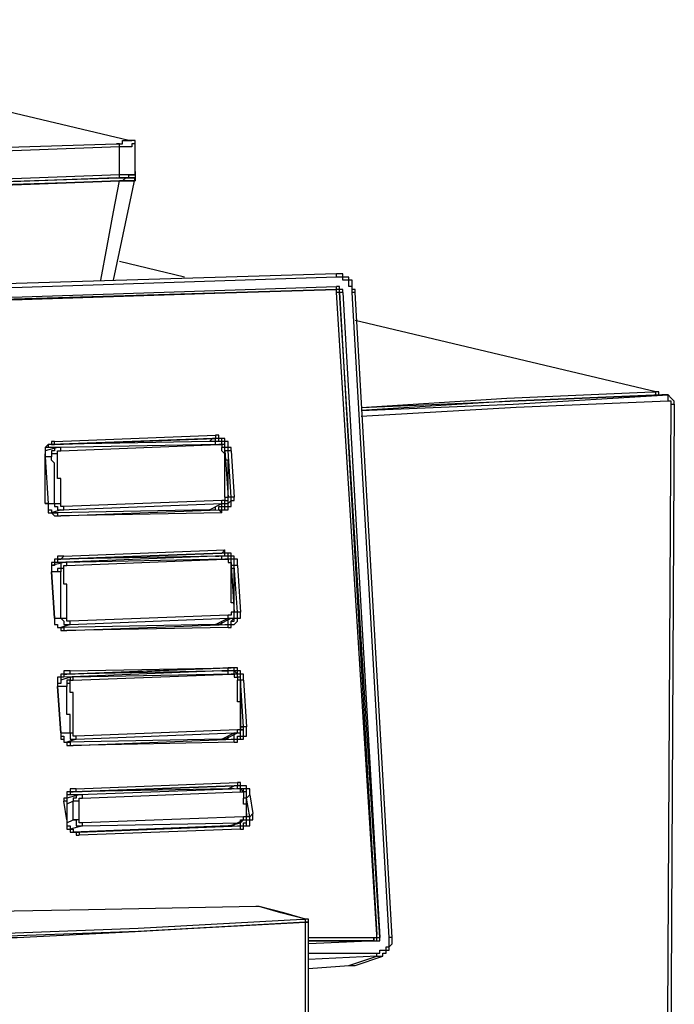
# Model space of a CAD drawing. Extents: x -2127 to 6945, y 0 to 2777.
# Drawn here: x 1133 to 1221, y 2198 to 2330 of the extents above; entities that cross this region are included whole.
import ezdxf

# ---------------------------------------------------------------- set-up
doc = ezdxf.new("R2010")
doc.units = 0
doc.header["$LTSCALE"] = 0.1
doc.layers.get('0').update_dxf_attribs({"linetype": 'CONTINUOUS'})

msp = doc.modelspace()

# ---------------------------------------------------------------- linework, layer by layer
at = {"color": 2}
for points in [[(1147.7, 2314.24), (1079.47, 2330.47)], [(1147.7, 2314.24), (1079.47, 2330.47)], [(1012.06, 2309.67), (1079.05, 2311.75), (1146.04, 2313.83)], [(1146.46, 2313.41), (1079.47, 2310.91), (1012.06, 2309.25)], [(1146.46, 2313.41), (1146.46, 2313.41), (1146.46, 2313.83), (1146.04, 2313.83)], [(1148.54, 2313.83), (1148.54, 2313.83), (1148.12, 2313.83), (1148.12, 2313.41), (1147.29, 2313.41), (1146.87, 2313.41), (1146.46, 2313.41)], [(1146.46, 2309.67), (1146.46, 2311.33), (1146.46, 2313.41)], [(1148.54, 2313.83), (1148.54, 2313.83), (1148.54, 2314.24), (1148.12, 2314.24), (1147.7, 2314.24)], [(1148.54, 2310.08), (1148.54, 2313.83)], [(1146.46, 2309.67), (1079.47, 2307.17), (1012.06, 2305.5)], [(1012.06, 2305.09), (1079.47, 2307.17), (1146.46, 2309.25)], [(1146.46, 2309.25), (1079.05, 2306.75), (1012.06, 2305.09)], [(1146.04, 2309.25), (1112.75, 2308), (1079.88, 2306.75)], [(1145.62, 2295.52), (1148.54, 2309.25)], [(1148.54, 2310.08), (1148.54, 2310.08), (1148.54, 2309.67), (1148.12, 2309.67), (1147.7, 2309.67), (1147.29, 2309.67), (1146.87, 2309.67), (1146.46, 2309.67)], [(1146.46, 2309.25), (1146.87, 2309.25), (1147.29, 2309.25), (1147.7, 2309.25), (1147.7, 2309.67), (1148.12, 2309.67), (1148.54, 2309.67)], [(1148.12, 2309.67), (1148.12, 2309.67), (1148.54, 2309.67), (1148.54, 2309.25), (1148.12, 2309.25), (1147.7, 2309.25), (1147.29, 2309.25), (1146.87, 2309.25), (1146.46, 2309.25)], [(1146.46, 2309.25), (1146.46, 2309.67)], [(1146.46, 2308.83), (1146.87, 2308.83), (1147.29, 2308.83), (1147.7, 2308.83), (1148.12, 2308.83), (1148.54, 2308.83), (1148.54, 2309.25)], [(1148.54, 2309.25), (1148.54, 2309.25), (1148.54, 2308.83), (1148.12, 2308.83), (1147.7, 2308.83), (1147.29, 2308.83), (1146.87, 2308.83), (1146.46, 2308.83)], [(1148.54, 2309.67), (1148.54, 2310.08)], [(1012.06, 2304.67), (1079.47, 2306.34), (1146.46, 2308.83)], [(1012.06, 2304.67), (1079.47, 2306.34), (1146.46, 2308.83)], [(1146.46, 2308.83), (1079.47, 2306.34), (1012.06, 2304.67)], [(1012.06, 2304.67), (1079.05, 2306.75), (1146.46, 2308.83)], [(1143.96, 2295.52), (1144.79, 2300.1), (1145.62, 2304.67), (1146.46, 2308.83)], [(1146.46, 2308.83), (1146.87, 2308.83), (1147.29, 2308.83), (1147.7, 2308.83), (1148.12, 2308.83), (1148.54, 2308.83)], [(1155.19, 2295.94), (1146.46, 2298.02)], [(1155.19, 2295.94), (1146.46, 2298.02)], [(1175.58, 2296.35), (1036.2, 2292.19)], [(1178.08, 2293.85), (1178.08, 2294.27), (1177.66, 2294.27), (1177.66, 2294.69), (1177.66, 2295.1), (1177.66, 2295.52), (1177.24, 2295.52), (1177.24, 2295.94), (1176.83, 2295.94), (1176.41, 2295.94), (1176.41, 2296.35), (1176, 2296.35), (1175.58, 2296.35)], [(1175.58, 2295.94), (1175.58, 2295.94), (1175.58, 2296.35)], [(1175.58, 2295.94), (1036.61, 2291.36)], [(1036.61, 2290.11), (1175.58, 2294.69)], [(1177.66, 2293.85), (1177.66, 2294.27), (1177.66, 2294.69), (1177.24, 2294.69), (1177.24, 2295.1), (1177.24, 2295.52), (1176.83, 2295.52), (1176.41, 2295.52), (1176.41, 2295.94), (1176, 2295.94), (1175.58, 2295.94)], [(1176.41, 2293.85), (1176.41, 2293.85), (1176.41, 2294.27), (1176, 2294.27), (1176, 2294.69), (1175.58, 2294.69)], [(1175.58, 2294.27), (1175.58, 2294.27), (1175.58, 2294.69)], [(1175.58, 2294.27), (1036.61, 2289.69)], [(1036.61, 2290.11), (1175.58, 2294.27)], [(1175.58, 2294.27), (1036.61, 2290.11)], [(1175.58, 2293.85), (1175.58, 2293.85), (1175.58, 2294.27)], [(1176, 2293.85), (1176, 2293.85), (1176, 2294.27), (1175.58, 2294.27)], [(1176, 2293.85), (1176, 2293.85), (1176, 2294.27), (1175.58, 2294.27)], [(1180.99, 2207.73), (1175.58, 2293.85)], [(1176, 2293.85), (1175.58, 2293.85)], [(1176.41, 2293.85), (1176.41, 2293.85), (1176, 2293.85)], [(1176, 2293.85), (1180.99, 2207.73)], [(1181.41, 2207.31), (1176, 2293.85)], [(1176.41, 2293.85), (1181.41, 2207.31)], [(1178.08, 2293.85), (1178.08, 2293.85), (1177.66, 2293.85)], [(1182.65, 2207.31), (1177.66, 2293.85)], [(1183.07, 2207.31), (1178.08, 2293.85)], [(1218.44, 2280.54), (1178.08, 2290.11)], [(1218.44, 2280.54), (1178.08, 2290.11)], [(1178.91, 2278.46), (1198.46, 2279.71), (1218.02, 2280.54)], [(1178.91, 2278.46), (1198.88, 2279.29), (1219.27, 2280.12)], [(1219.27, 2280.12), (1198.88, 2279.29), (1178.91, 2278.04)], [(1178.91, 2278.04), (1199.3, 2278.88), (1220.1, 2280.12)], [(1218.44, 2280.12), (1218.44, 2280.12), (1218.44, 2280.54), (1218.02, 2280.54)], [(1218.02, 2280.54), (1218.44, 2280.54)], [(1218.85, 2280.12), (1218.85, 2280.12), (1218.85, 2280.54), (1218.44, 2280.54)], [(1219.27, 2280.12), (1219.27, 2280.12), (1219.68, 2280.12)], [(1220.1, 2280.12), (1219.27, 2280.12)], [(1220.1, 2280.12), (1219.68, 2280.12)], [(1220.1, 2279.29), (1220.1, 2279.29), (1220.1, 2279.71), (1220.1, 2280.12)], [(1220.93, 2278.88), (1220.93, 2278.88), (1220.93, 2279.29), (1220.52, 2279.71), (1220.1, 2280.12)], [(1220.1, 2279.29), (1199.71, 2278.46), (1178.91, 2277.21)], [(1216.77, 1966.82), (1219.68, 2122.85), (1220.52, 2278.88)], [(1220.93, 2278.88), (1220.1, 2122.85), (1217.19, 1966.82)], [(1220.52, 2278.88), (1220.52, 2278.88), (1220.52, 2279.29), (1220.1, 2279.29)], [(1220.52, 2278.88), (1220.52, 2278.88), (1220.93, 2278.88)], [(1137.72, 2273.88), (1137.72, 2273.88), (1137.3, 2273.88), (1137.3, 2273.47), (1136.89, 2273.47), (1136.47, 2273.05), (1136.47, 2272.64), (1136.47, 2272.22)], [(1158.52, 2273.88), (1136.89, 2273.47)], [(1158.94, 2274.3), (1137.3, 2273.47)], [(1137.72, 2273.88), (1159.35, 2274.72)], [(1159.35, 2274.3), (1137.72, 2273.47)], [(1137.72, 2273.47), (1159.35, 2274.3)], [(1137.72, 2273.47), (1137.72, 2273.88)], [(1158.52, 2273.88), (1158.94, 2274.3)], [(1159.35, 2273.47), (1159.35, 2273.47), (1159.35, 2273.88), (1158.94, 2273.88), (1158.52, 2273.88)], [(1160.19, 2273.47), (1160.19, 2273.47), (1160.19, 2273.88), (1159.77, 2273.88), (1159.35, 2273.88), (1159.35, 2274.3), (1158.94, 2274.3)], [(1161.43, 2272.64), (1161.43, 2273.05), (1161.02, 2273.05), (1161.02, 2273.47), (1161.02, 2273.88), (1160.6, 2273.88), (1160.6, 2274.3), (1160.19, 2274.3), (1159.77, 2274.3), (1159.77, 2274.72), (1159.35, 2274.72)], [(1159.35, 2274.72), (1159.35, 2274.3)], [(1161.02, 2272.64), (1161.02, 2272.64), (1161.02, 2273.05), (1160.6, 2273.05), (1160.6, 2273.47), (1160.6, 2273.88), (1160.19, 2273.88), (1160.19, 2274.3), (1159.77, 2274.3), (1159.35, 2274.3)], [(1160.6, 2272.64), (1160.6, 2272.64), (1160.6, 2273.05), (1160.6, 2273.47), (1160.19, 2273.47), (1160.19, 2273.88), (1159.77, 2273.88), (1159.77, 2274.3), (1159.35, 2274.3)], [(1137.72, 2273.47), (1137.72, 2273.47), (1137.3, 2273.47), (1136.89, 2273.47), (1136.89, 2273.05), (1136.47, 2273.05), (1136.47, 2272.64), (1136.47, 2272.22), (1136.47, 2271.8)], [(1138.13, 2273.05), (1136.47, 2272.64)], [(1137.72, 2273.05), (1136.47, 2273.05)], [(1136.47, 2265.56), (1136.47, 2272.22)], [(1136.47, 2271.8), (1136.47, 2272.22)], [(1137.3, 2273.47), (1137.72, 2273.47)], [(1138.13, 2273.05), (1138.13, 2273.05), (1137.72, 2273.05), (1137.72, 2272.64), (1137.3, 2272.64), (1137.3, 2272.22), (1137.3, 2271.8)], [(1138.13, 2272.22), (1138.13, 2272.22), (1137.72, 2272.22), (1137.3, 2272.22), (1137.3, 2271.8)], [(1159.77, 2273.47), (1138.13, 2273.05)], [(1138.55, 2272.64), (1138.55, 2272.64), (1138.55, 2273.05), (1138.13, 2273.05)], [(1138.13, 2272.22), (1138.13, 2272.22), (1138.13, 2272.64), (1138.55, 2272.64)], [(1138.55, 2265.56), (1138.55, 2265.98), (1138.55, 2266.39), (1138.55, 2266.81), (1138.55, 2267.23), (1138.55, 2267.64), (1138.55, 2268.06), (1138.55, 2268.47), (1138.55, 2268.89), (1138.13, 2268.89), (1138.13, 2269.31), (1138.13, 2269.72), (1138.13, 2270.14), (1138.13, 2270.55), (1138.13, 2270.97), (1138.13, 2271.39), (1138.13, 2271.8), (1138.13, 2272.22)], [(1138.55, 2272.64), (1159.77, 2273.47)], [(1160.6, 2272.64), (1160.6, 2273.05), (1160.6, 2273.47), (1160.19, 2273.47), (1159.77, 2273.47)], [(1159.77, 2273.47), (1159.77, 2273.47), (1160.19, 2273.47), (1160.19, 2273.05)], [(1160.6, 2266.39), (1160.6, 2266.39), (1160.6, 2266.81), (1160.6, 2267.23), (1160.6, 2267.64), (1160.6, 2268.06), (1160.6, 2268.47), (1160.6, 2268.89), (1160.6, 2269.31), (1160.6, 2269.72), (1160.6, 2270.14), (1160.6, 2270.55), (1160.6, 2270.97), (1160.6, 2271.39), (1160.6, 2271.8), (1160.6, 2272.22), (1160.19, 2272.64), (1160.19, 2273.05)], [(1160.6, 2272.64), (1160.6, 2272.64), (1160.6, 2273.05), (1160.19, 2273.05)], [(1161.02, 2266.39), (1161.02, 2266.39), (1161.02, 2266.81), (1161.02, 2267.23), (1161.02, 2267.64), (1161.02, 2268.06), (1161.02, 2268.47), (1161.02, 2268.89), (1161.02, 2269.31), (1161.02, 2269.72), (1161.02, 2270.14), (1161.02, 2270.55), (1161.02, 2270.97), (1161.02, 2271.39), (1160.6, 2271.39), (1160.6, 2271.8), (1160.6, 2272.22), (1160.6, 2272.64)], [(1160.6, 2272.64), (1161.02, 2266.39)], [(1161.02, 2272.64), (1160.6, 2272.64)], [(1161.43, 2266.39), (1161.02, 2272.64)], [(1161.43, 2272.64), (1161.02, 2272.64)], [(1161.43, 2272.64), (1161.85, 2266.39)], [(1136.47, 2271.8), (1136.89, 2265.56)], [(1137.3, 2271.8), (1136.47, 2271.8)], [(1137.72, 2265.56), (1137.72, 2265.98), (1137.72, 2266.39), (1137.72, 2266.81), (1137.72, 2267.23), (1137.72, 2267.64), (1137.72, 2268.06), (1137.72, 2268.47), (1137.72, 2268.89), (1137.72, 2269.31), (1137.72, 2269.72), (1137.72, 2270.14), (1137.72, 2270.55), (1137.72, 2270.97), (1137.3, 2271.39), (1137.3, 2271.8)], [(1160.19, 2265.98), (1138.97, 2265.15)], [(1159.77, 2264.73), (1160.19, 2264.73), (1160.6, 2264.73), (1160.6, 2265.15), (1161.02, 2265.15), (1161.02, 2265.56), (1161.43, 2265.98), (1161.43, 2266.39)], [(1160.19, 2264.31), (1160.19, 2264.31), (1160.19, 2264.73), (1160.6, 2264.73), (1161.02, 2264.73), (1161.02, 2265.15), (1161.43, 2265.15), (1161.43, 2265.56), (1161.43, 2265.98), (1161.85, 2265.98), (1161.85, 2266.39)], [(1160.19, 2264.73), (1160.19, 2264.73), (1160.6, 2264.73), (1160.6, 2265.15), (1161.02, 2265.15), (1161.02, 2265.56), (1161.02, 2265.98), (1161.02, 2266.39)], [(1160.19, 2264.73), (1160.19, 2264.73), (1160.19, 2265.15), (1160.6, 2265.15), (1160.6, 2265.56), (1161.02, 2265.56), (1161.02, 2265.98), (1161.02, 2266.39)], [(1160.6, 2266.39), (1160.6, 2266.39), (1160.6, 2265.98), (1160.19, 2265.98)], [(1160.19, 2265.56), (1160.19, 2265.56), (1160.19, 2265.98)], [(1160.6, 2266.39), (1160.6, 2266.39), (1161.02, 2266.39)], [(1160.6, 2265.56), (1160.6, 2265.56), (1160.6, 2265.98), (1161.02, 2265.98), (1161.02, 2266.39)], [(1161.43, 2266.39), (1161.02, 2266.39)], [(1161.85, 2266.39), (1161.43, 2266.39)], [(1136.47, 2265.56), (1136.47, 2265.56), (1136.89, 2265.56), (1136.89, 2265.15), (1136.89, 2264.73), (1136.89, 2264.31), (1137.3, 2264.31), (1137.72, 2263.9), (1138.13, 2263.9), (1138.55, 2263.9)], [(1136.89, 2265.56), (1136.47, 2265.56)], [(1136.89, 2265.56), (1136.89, 2265.56), (1136.89, 2265.15), (1136.89, 2264.73), (1137.3, 2264.73), (1137.3, 2264.31), (1137.72, 2264.31), (1138.13, 2264.31), (1138.13, 2263.9), (1138.55, 2263.9)], [(1136.89, 2265.56), (1137.72, 2265.56)], [(1138.55, 2264.73), (1137.3, 2264.31)], [(1137.72, 2265.56), (1137.72, 2265.56), (1138.13, 2265.56), (1138.55, 2265.56)], [(1137.72, 2265.56), (1137.72, 2265.56), (1137.72, 2265.15), (1138.13, 2265.15), (1138.13, 2264.73), (1138.55, 2264.73)], [(1158.52, 2264.73), (1137.72, 2264.31)], [(1138.97, 2265.15), (1138.97, 2265.15), (1138.55, 2265.15), (1138.55, 2265.56)], [(1138.55, 2264.73), (1160.19, 2265.56)], [(1138.55, 2264.73), (1138.55, 2264.73), (1138.97, 2264.73), (1138.97, 2265.15)], [(1138.55, 2263.9), (1159.77, 2264.73)], [(1160.19, 2264.31), (1138.55, 2263.9)], [(1158.52, 2264.73), (1160.19, 2265.56)], [(1158.52, 2264.73), (1160.19, 2265.56)], [(1158.94, 2264.73), (1158.94, 2264.73), (1159.35, 2264.73), (1159.35, 2265.15)], [(1159.77, 2264.73), (1159.77, 2264.73), (1159.77, 2265.15), (1160.19, 2265.15), (1160.19, 2265.56)], [(1160.19, 2264.31), (1159.77, 2264.73)], [(1160.19, 2265.56), (1160.19, 2265.56), (1160.6, 2265.56)], [(1138.97, 2258.49), (1160.6, 2259.32)], [(1160.6, 2259.32), (1160.19, 2258.9)], [(1162.27, 2257.24), (1162.27, 2257.24), (1162.27, 2257.66), (1162.27, 2258.07), (1161.85, 2258.07), (1161.85, 2258.49), (1161.43, 2258.49), (1161.43, 2258.9), (1161.02, 2258.9), (1160.6, 2258.9), (1160.6, 2259.32)], [(1138.97, 2258.49), (1138.55, 2258.49), (1138.13, 2258.49), (1138.13, 2258.07), (1137.72, 2258.07), (1137.72, 2257.66), (1137.3, 2257.66), (1137.3, 2257.24), (1137.3, 2256.82), (1137.3, 2256.41)], [(1138.55, 2258.07), (1138.55, 2258.07), (1138.13, 2258.07), (1138.13, 2257.66), (1137.72, 2257.66), (1137.72, 2257.24), (1137.3, 2257.24), (1137.3, 2256.82), (1137.3, 2256.41)], [(1138.97, 2257.66), (1137.3, 2257.24)], [(1138.55, 2257.66), (1137.72, 2257.66)], [(1159.77, 2258.49), (1138.13, 2258.07)], [(1159.35, 2258.49), (1138.13, 2257.66)], [(1138.13, 2258.07), (1138.55, 2258.07)], [(1138.97, 2257.66), (1138.97, 2257.66), (1138.55, 2257.66), (1138.55, 2257.24), (1138.55, 2256.82), (1138.13, 2256.82), (1138.13, 2256.41)], [(1160.19, 2258.9), (1138.55, 2258.07)], [(1138.55, 2258.07), (1160.19, 2258.9)], [(1138.55, 2258.07), (1138.97, 2258.49)], [(1160.6, 2258.07), (1138.97, 2257.66)], [(1139.38, 2257.24), (1139.38, 2257.24), (1139.38, 2257.66), (1138.97, 2257.66)], [(1139.38, 2257.24), (1160.6, 2258.07)], [(1160.19, 2258.07), (1160.19, 2258.07), (1160.19, 2258.49), (1159.77, 2258.49), (1159.35, 2258.49)], [(1159.35, 2258.49), (1159.77, 2258.49)], [(1161.02, 2258.07), (1161.02, 2258.07), (1161.02, 2258.49), (1160.6, 2258.49), (1160.19, 2258.49), (1159.77, 2258.49)], [(1161.85, 2257.24), (1161.85, 2257.24), (1161.85, 2257.66), (1161.85, 2258.07), (1161.43, 2258.07), (1161.43, 2258.49), (1161.02, 2258.49), (1161.02, 2258.9), (1160.6, 2258.9), (1160.19, 2258.9)], [(1161.43, 2257.24), (1161.43, 2257.24), (1161.43, 2257.66), (1161.43, 2258.07), (1161.02, 2258.07), (1161.02, 2258.49), (1160.6, 2258.49), (1160.6, 2258.9), (1160.19, 2258.9)], [(1161.43, 2257.24), (1161.43, 2257.24), (1161.43, 2257.66), (1161.43, 2258.07), (1161.02, 2258.07), (1160.6, 2258.07)], [(1160.6, 2258.07), (1160.6, 2258.07), (1161.02, 2258.07), (1161.02, 2257.66), (1161.43, 2257.66), (1161.43, 2257.24)], [(1137.72, 2250.17), (1137.3, 2256.41)], [(1137.3, 2256.41), (1137.72, 2250.17)], [(1138.13, 2256.41), (1137.3, 2256.41)], [(1138.97, 2256.82), (1138.97, 2256.82), (1138.55, 2256.82), (1138.55, 2256.41), (1138.13, 2256.41)], [(1138.55, 2250.17), (1138.55, 2250.58), (1138.55, 2251), (1138.55, 2251.42), (1138.55, 2251.83), (1138.55, 2252.25), (1138.55, 2252.66), (1138.55, 2253.08), (1138.55, 2253.5), (1138.55, 2253.91), (1138.55, 2254.33), (1138.55, 2254.74), (1138.55, 2255.16), (1138.55, 2255.58), (1138.55, 2255.99), (1138.55, 2256.41), (1138.13, 2256.41)], [(1138.97, 2256.82), (1138.97, 2256.82), (1138.97, 2257.24), (1139.38, 2257.24)], [(1139.38, 2250.17), (1139.38, 2250.17), (1139.38, 2250.58), (1139.38, 2251), (1139.38, 2251.42), (1139.38, 2251.83), (1139.38, 2252.25), (1139.38, 2252.66), (1139.38, 2253.08), (1139.38, 2253.5), (1139.38, 2253.91), (1139.38, 2254.33), (1139.38, 2254.74), (1138.97, 2254.74), (1138.97, 2255.16), (1138.97, 2255.58), (1138.97, 2255.99), (1138.97, 2256.41), (1138.97, 2256.82)], [(1161.85, 2251), (1161.85, 2251), (1161.85, 2251.42), (1161.85, 2251.83), (1161.85, 2252.25), (1161.85, 2252.66), (1161.85, 2253.08), (1161.85, 2253.5), (1161.85, 2253.91), (1161.85, 2254.33), (1161.85, 2254.74), (1161.85, 2255.16), (1161.85, 2255.58), (1161.85, 2255.99), (1161.85, 2256.41), (1161.85, 2256.82), (1161.43, 2256.82), (1161.43, 2257.24)], [(1161.85, 2251), (1161.85, 2251), (1161.85, 2251.42), (1161.85, 2251.83), (1161.85, 2252.25), (1161.43, 2252.25), (1161.43, 2252.66), (1161.43, 2253.08), (1161.43, 2253.5), (1161.43, 2253.91), (1161.43, 2254.33), (1161.43, 2254.74), (1161.43, 2255.16), (1161.43, 2255.58), (1161.43, 2255.99), (1161.43, 2256.41), (1161.43, 2256.82), (1161.43, 2257.24)], [(1161.43, 2257.24), (1161.85, 2251)], [(1161.85, 2257.24), (1161.43, 2257.24)], [(1162.27, 2251), (1161.85, 2257.24)], [(1162.27, 2257.24), (1161.85, 2257.24)], [(1162.27, 2257.24), (1162.68, 2251)], [(1137.72, 2250.17), (1137.72, 2250.17), (1137.72, 2249.75), (1137.72, 2249.34), (1138.13, 2249.34), (1138.13, 2248.92), (1138.55, 2248.92), (1138.55, 2248.5), (1138.97, 2248.5), (1139.38, 2248.5)], [(1137.72, 2250.17), (1137.72, 2250.17), (1137.72, 2249.75), (1137.72, 2249.34), (1138.13, 2249.34), (1138.13, 2248.92), (1138.55, 2248.92), (1138.97, 2248.92), (1138.97, 2248.5), (1139.38, 2248.5)], [(1137.72, 2250.17), (1138.55, 2250.17)], [(1138.55, 2250.17), (1138.55, 2250.17), (1138.97, 2250.17), (1139.38, 2250.17)], [(1138.55, 2250.17), (1138.55, 2250.17), (1138.97, 2249.75), (1138.97, 2249.34), (1139.38, 2249.34), (1139.8, 2249.34)], [(1139.8, 2249.75), (1139.8, 2249.75), (1139.38, 2249.75), (1139.38, 2250.17)], [(1161.02, 2250.58), (1139.8, 2249.75)], [(1139.8, 2249.33), (1161.02, 2250.17)], [(1139.8, 2249.33), (1139.8, 2249.33), (1139.8, 2249.75)], [(1159.35, 2249.33), (1161.02, 2250.17)], [(1159.77, 2249.33), (1161.43, 2250.17)], [(1159.77, 2249.33), (1159.77, 2249.33), (1160.19, 2249.33), (1160.19, 2249.75)], [(1160.6, 2249.33), (1160.6, 2249.33), (1161.02, 2249.33), (1161.02, 2249.75), (1161.02, 2250.17)], [(1161.02, 2248.92), (1161.02, 2248.92), (1161.43, 2248.92), (1161.43, 2249.33), (1161.85, 2249.33), (1162.27, 2249.75), (1162.27, 2250.17), (1162.68, 2250.17), (1162.68, 2250.58), (1162.68, 2251)], [(1161.02, 2249.33), (1161.02, 2249.33), (1161.43, 2249.33), (1161.43, 2249.75), (1161.85, 2249.75), (1161.85, 2250.17), (1162.27, 2250.17), (1162.27, 2250.58), (1162.27, 2251)], [(1161.02, 2249.33), (1161.02, 2249.33), (1161.43, 2249.33), (1161.43, 2249.75), (1161.85, 2249.75), (1161.85, 2250.17), (1161.85, 2250.58), (1161.85, 2251)], [(1161.85, 2251), (1161.43, 2251), (1161.43, 2250.58), (1161.02, 2250.58)], [(1161.02, 2249.33), (1161.02, 2249.33), (1161.43, 2249.33), (1161.43, 2249.75), (1161.85, 2250.17), (1161.85, 2250.58)], [(1161.02, 2250.17), (1161.02, 2250.17), (1161.02, 2250.58)], [(1161.02, 2250.17), (1161.43, 2250.17)], [(1161.43, 2250.17), (1161.43, 2250.17), (1161.85, 2250.17), (1161.85, 2250.58), (1161.85, 2251)], [(1162.27, 2251), (1161.85, 2251)], [(1162.68, 2251), (1162.27, 2251)], [(1139.8, 2249.33), (1138.55, 2248.92)], [(1159.35, 2249.33), (1138.55, 2248.92)], [(1139.38, 2248.5), (1161.02, 2249.33)], [(1161.02, 2248.92), (1139.38, 2248.5)], [(1159.77, 2249.33), (1159.35, 2249.33)], [(1161.02, 2248.92), (1161.02, 2249.33)], [(1139.38, 2242.68), (1161.02, 2243.51)], [(1139.8, 2243.09), (1161.43, 2243.51)], [(1161.43, 2243.51), (1139.8, 2242.68)], [(1162.68, 2241.85), (1162.68, 2241.85), (1162.68, 2242.26), (1162.27, 2242.26), (1162.27, 2242.68), (1161.85, 2243.09), (1161.43, 2243.09), (1161.02, 2243.09), (1161.02, 2243.51)], [(1161.43, 2243.51), (1161.02, 2243.51)], [(1163.1, 2241.85), (1163.1, 2241.85), (1163.1, 2242.26), (1163.1, 2242.68), (1162.68, 2242.68), (1162.68, 2243.09), (1162.27, 2243.09), (1162.27, 2243.51), (1161.85, 2243.51), (1161.43, 2243.51)], [(1162.68, 2241.85), (1162.68, 2241.85), (1162.68, 2242.26), (1162.68, 2242.68), (1162.27, 2242.68), (1162.27, 2243.09), (1161.85, 2243.09), (1161.85, 2243.51), (1161.43, 2243.51)], [(1139.8, 2243.09), (1139.8, 2243.09), (1139.38, 2243.09), (1138.97, 2243.09), (1138.97, 2242.68), (1138.55, 2242.68), (1138.55, 2242.26), (1138.13, 2242.26), (1138.13, 2241.85), (1138.13, 2241.43), (1138.13, 2241.01)], [(1139.8, 2242.68), (1139.8, 2242.68), (1139.38, 2242.68), (1138.97, 2242.68), (1138.97, 2242.26), (1138.55, 2242.26), (1138.55, 2241.85), (1138.55, 2241.43), (1138.13, 2241.43), (1138.13, 2241.01)], [(1139.8, 2242.26), (1138.55, 2241.85)], [(1139.8, 2242.26), (1138.55, 2241.85)], [(1160.19, 2243.09), (1138.97, 2242.26)], [(1139.38, 2242.68), (1138.97, 2242.68)], [(1138.97, 2242.68), (1139.38, 2242.68)], [(1161.02, 2243.09), (1139.38, 2242.68)], [(1139.8, 2242.68), (1139.38, 2242.68)], [(1139.8, 2242.26), (1139.8, 2242.26), (1139.8, 2241.85), (1139.38, 2241.85), (1139.38, 2241.43), (1139.38, 2241.01)], [(1139.8, 2242.68), (1139.8, 2243.09)], [(1140.21, 2242.26), (1139.8, 2242.26)], [(1139.8, 2241.43), (1139.8, 2241.43), (1139.8, 2241.85), (1140.21, 2241.85)], [(1161.43, 2242.68), (1140.21, 2242.26)], [(1140.21, 2241.85), (1161.43, 2242.68)], [(1140.21, 2241.85), (1140.21, 2241.85), (1140.21, 2242.26)], [(1161.02, 2242.68), (1161.02, 2242.68), (1161.02, 2243.09), (1160.6, 2243.09), (1160.19, 2243.09)], [(1160.19, 2243.09), (1161.02, 2243.09)], [(1161.85, 2242.68), (1161.85, 2242.68), (1161.85, 2243.09), (1161.43, 2243.09), (1161.02, 2243.09)], [(1162.68, 2241.85), (1162.68, 2241.85), (1162.68, 2242.26), (1162.27, 2242.26), (1162.27, 2242.68), (1161.85, 2242.68), (1161.43, 2242.68)], [(1161.43, 2242.68), (1161.85, 2242.68), (1161.85, 2242.26), (1162.27, 2242.26), (1162.27, 2241.85)], [(1162.68, 2235.6), (1162.68, 2235.6), (1162.68, 2236.02), (1162.68, 2236.44), (1162.68, 2236.85), (1162.68, 2237.27), (1162.68, 2237.68), (1162.68, 2238.1), (1162.68, 2238.52), (1162.68, 2238.93), (1162.27, 2238.93), (1162.27, 2239.35), (1162.27, 2239.77), (1162.27, 2240.18), (1162.27, 2240.6), (1162.27, 2241.01), (1162.27, 2241.43), (1162.27, 2241.85)], [(1162.68, 2241.85), (1162.68, 2241.85), (1162.27, 2241.85)], [(1162.68, 2235.6), (1162.68, 2235.6), (1162.68, 2236.02), (1162.68, 2236.44), (1162.68, 2236.85), (1162.68, 2237.27), (1162.68, 2237.68), (1162.68, 2238.1), (1162.68, 2238.52), (1162.68, 2238.93), (1162.68, 2239.35), (1162.68, 2239.77), (1162.68, 2240.18), (1162.68, 2240.6), (1162.68, 2241.01), (1162.68, 2241.43), (1162.68, 2241.85)], [(1163.1, 2235.6), (1162.68, 2241.85)], [(1162.68, 2241.85), (1162.68, 2235.6)], [(1163.1, 2241.85), (1162.68, 2241.85)], [(1163.1, 2241.85), (1163.51, 2235.6)], [(1138.55, 2234.77), (1138.13, 2241.01)], [(1138.13, 2241.01), (1138.55, 2234.77)], [(1139.38, 2241.01), (1138.13, 2241.01)], [(1139.8, 2241.43), (1139.8, 2241.43), (1139.38, 2241.43), (1139.38, 2241.01)], [(1139.8, 2234.77), (1139.8, 2235.19), (1139.8, 2235.6), (1139.8, 2236.02), (1139.8, 2236.44), (1139.8, 2236.85), (1139.8, 2237.27), (1139.38, 2237.27), (1139.38, 2237.68), (1139.38, 2238.1), (1139.38, 2238.52), (1139.38, 2238.93), (1139.38, 2239.35), (1139.38, 2239.77), (1139.38, 2240.18), (1139.38, 2240.6), (1139.38, 2241.01)], [(1140.21, 2234.77), (1140.21, 2234.77), (1140.21, 2235.19), (1140.21, 2235.6), (1140.21, 2236.02), (1140.21, 2236.44), (1140.21, 2236.85), (1140.21, 2237.27), (1140.21, 2237.68), (1140.21, 2238.1), (1140.21, 2238.52), (1140.21, 2238.93), (1140.21, 2239.35), (1140.21, 2239.77), (1140.21, 2240.18), (1139.8, 2240.18), (1139.8, 2240.6), (1139.8, 2241.01), (1139.8, 2241.43)], [(1162.27, 2235.19), (1140.63, 2234.36)], [(1161.85, 2233.52), (1161.85, 2233.52), (1162.27, 2233.52), (1162.27, 2233.94), (1162.68, 2233.94), (1163.1, 2233.94), (1163.1, 2234.36), (1163.51, 2234.36), (1163.51, 2234.77), (1163.51, 2235.19), (1163.51, 2235.6)], [(1161.85, 2233.94), (1161.85, 2233.94), (1162.27, 2233.94), (1162.68, 2233.94), (1162.68, 2234.36), (1163.1, 2234.36), (1163.1, 2234.77), (1163.1, 2235.19), (1163.1, 2235.6)], [(1161.85, 2233.94), (1161.85, 2233.94), (1162.27, 2233.94), (1162.27, 2234.36), (1162.68, 2234.36), (1162.68, 2234.77), (1162.68, 2235.19)], [(1161.85, 2234.77), (1161.85, 2234.77), (1162.27, 2234.77), (1162.27, 2235.19)], [(1162.27, 2234.77), (1162.27, 2234.77), (1162.68, 2234.77), (1162.68, 2235.19), (1162.68, 2235.6)], [(1162.68, 2235.6), (1162.68, 2235.6), (1162.68, 2235.19), (1162.27, 2235.19)], [(1162.68, 2235.6), (1162.68, 2235.6), (1163.1, 2235.6)], [(1162.68, 2235.6), (1162.68, 2235.6), (1163.1, 2235.6)], [(1163.1, 2235.6), (1162.68, 2235.6)], [(1163.51, 2235.6), (1163.1, 2235.6)], [(1138.55, 2234.77), (1138.55, 2234.77), (1138.55, 2234.36), (1138.55, 2233.94), (1138.97, 2233.94), (1138.97, 2233.52), (1139.38, 2233.52), (1139.38, 2233.11), (1139.8, 2233.11), (1140.21, 2233.11)], [(1138.55, 2234.77), (1138.55, 2234.77), (1138.55, 2234.36), (1138.97, 2234.36), (1138.97, 2233.94), (1138.97, 2233.52), (1139.38, 2233.52), (1139.8, 2233.52), (1139.8, 2233.11), (1140.21, 2233.11)], [(1138.55, 2234.77), (1139.8, 2234.77)], [(1140.63, 2233.94), (1139.38, 2233.52)], [(1160.19, 2233.94), (1139.38, 2233.52)], [(1139.8, 2234.77), (1139.8, 2234.77), (1140.21, 2234.77)], [(1139.8, 2234.77), (1139.8, 2234.77), (1139.8, 2234.36), (1139.8, 2233.94), (1140.21, 2233.94), (1140.63, 2233.94)], [(1140.63, 2234.36), (1140.63, 2234.36), (1140.21, 2234.36), (1140.21, 2234.77)], [(1140.21, 2233.11), (1161.85, 2233.94)], [(1140.63, 2233.94), (1161.85, 2234.77)], [(1140.63, 2233.94), (1140.63, 2233.94), (1140.63, 2234.36)], [(1160.19, 2233.94), (1161.85, 2234.77)], [(1160.6, 2233.94), (1160.6, 2233.94), (1160.19, 2233.94)], [(1160.6, 2233.94), (1162.27, 2234.77)], [(1160.6, 2233.94), (1160.6, 2233.94), (1161.02, 2233.94), (1161.02, 2234.36)], [(1161.43, 2233.94), (1161.43, 2233.94), (1161.85, 2233.94), (1161.85, 2234.36), (1161.85, 2234.77)], [(1161.85, 2234.77), (1162.27, 2234.77)], [(1161.85, 2233.52), (1161.85, 2233.94)], [(1161.85, 2233.52), (1140.21, 2233.11)], [(1140.63, 2227.28), (1140.63, 2227.28), (1140.21, 2227.28), (1139.8, 2227.28), (1139.8, 2226.87), (1139.38, 2226.87), (1139.38, 2226.45), (1139.38, 2226.03), (1138.97, 2226.03), (1138.97, 2225.62)], [(1161.02, 2227.28), (1139.8, 2226.87)], [(1140.21, 2226.87), (1161.85, 2227.7)], [(1161.85, 2227.7), (1140.21, 2226.87)], [(1140.63, 2227.28), (1162.27, 2228.12)], [(1162.27, 2227.7), (1140.63, 2226.87)], [(1140.63, 2226.87), (1140.63, 2227.28)], [(1162.68, 2227.28), (1141.05, 2226.45)], [(1161.02, 2227.28), (1161.85, 2227.7)], [(1161.85, 2227.28), (1161.85, 2227.28), (1161.43, 2227.28), (1161.02, 2227.28)], [(1163.1, 2226.87), (1163.1, 2226.87), (1163.1, 2227.28), (1162.68, 2227.28), (1162.68, 2227.7), (1162.27, 2227.7), (1161.85, 2227.7)], [(1162.68, 2226.87), (1162.68, 2227.28), (1162.27, 2227.28), (1162.27, 2227.7), (1161.85, 2227.7)], [(1162.27, 2227.7), (1161.85, 2227.7)], [(1163.93, 2226.45), (1163.93, 2226.45), (1163.93, 2226.87), (1163.93, 2227.28), (1163.51, 2227.28), (1163.51, 2227.7), (1163.1, 2227.7), (1162.68, 2227.7), (1162.68, 2228.12), (1162.27, 2228.12)], [(1162.27, 2228.12), (1162.27, 2227.7)], [(1163.51, 2226.03), (1163.51, 2226.03), (1163.51, 2226.45), (1163.51, 2226.87), (1163.51, 2227.28), (1163.1, 2227.28), (1162.68, 2227.28), (1162.68, 2227.7), (1162.27, 2227.7)], [(1163.51, 2226.03), (1163.51, 2226.45), (1163.51, 2226.87), (1163.1, 2226.87), (1162.68, 2227.28)], [(1162.68, 2226.87), (1162.68, 2226.87), (1162.68, 2227.28)], [(1140.63, 2226.87), (1140.63, 2226.87), (1140.21, 2226.87), (1139.8, 2226.87), (1139.8, 2226.45), (1139.38, 2226.45), (1139.38, 2226.03), (1139.38, 2225.62)], [(1141.05, 2226.45), (1139.38, 2226.03)], [(1140.63, 2226.45), (1139.38, 2226.45)], [(1139.8, 2226.87), (1140.21, 2226.87)], [(1140.63, 2226.87), (1140.21, 2226.87)], [(1141.05, 2226.45), (1141.05, 2226.45), (1140.63, 2226.45), (1140.63, 2226.03), (1140.21, 2226.03), (1140.21, 2225.62)], [(1141.46, 2226.03), (1141.46, 2226.03), (1141.46, 2226.45), (1141.05, 2226.45)], [(1141.05, 2225.62), (1141.05, 2225.62), (1141.05, 2226.03), (1141.46, 2226.03)], [(1141.46, 2226.03), (1162.68, 2226.87)], [(1162.68, 2226.87), (1162.68, 2226.87), (1163.1, 2226.87), (1163.1, 2226.45), (1163.1, 2226.03)], [(1163.51, 2223.95), (1163.51, 2223.95), (1163.51, 2224.37), (1163.51, 2224.79), (1163.51, 2225.2), (1163.1, 2225.2), (1163.1, 2225.62), (1163.1, 2226.03)], [(1163.51, 2226.03), (1163.51, 2226.03), (1163.1, 2226.03)], [(1163.93, 2226.45), (1163.51, 2226.03)], [(1163.51, 2223.95), (1163.51, 2223.95), (1163.51, 2224.37), (1163.51, 2224.79), (1163.51, 2225.2), (1163.51, 2225.62), (1163.51, 2226.03)], [(1163.93, 2223.54), (1163.51, 2226.03)], [(1163.93, 2226.45), (1164.35, 2223.95)], [(1139.38, 2223.12), (1138.97, 2225.62)], [(1139.38, 2225.62), (1138.97, 2225.62)], [(1139.38, 2225.62), (1139.38, 2223.12)], [(1140.21, 2225.62), (1139.38, 2225.2)], [(1140.21, 2223.12), (1140.21, 2223.12), (1140.21, 2223.54), (1140.21, 2223.95), (1140.21, 2224.37), (1140.21, 2224.79), (1140.21, 2225.2), (1140.21, 2225.62)], [(1141.05, 2225.62), (1141.05, 2225.62), (1140.63, 2225.62), (1140.21, 2225.62)], [(1141.05, 2223.12), (1141.05, 2223.12), (1141.05, 2223.54), (1141.05, 2223.95), (1141.05, 2224.37), (1141.05, 2224.79), (1141.05, 2225.2), (1141.05, 2225.62)], [(1163.1, 2223.54), (1141.46, 2222.71)], [(1162.68, 2221.87), (1162.68, 2221.87), (1163.1, 2221.87), (1163.1, 2222.29), (1163.51, 2222.29), (1163.93, 2222.29), (1163.93, 2222.71), (1163.93, 2223.12), (1164.35, 2223.12), (1164.35, 2223.54), (1164.35, 2223.95)], [(1162.68, 2222.29), (1162.68, 2222.29), (1163.1, 2222.29), (1163.51, 2222.29), (1163.51, 2222.71), (1163.51, 2223.12), (1163.93, 2223.12), (1163.93, 2223.54)], [(1162.68, 2222.29), (1162.68, 2222.29), (1163.1, 2222.29), (1163.1, 2222.71), (1163.51, 2222.71), (1163.51, 2223.12), (1163.51, 2223.54)], [(1162.68, 2222.71), (1162.68, 2222.71), (1162.68, 2223.12), (1163.1, 2223.12), (1163.1, 2223.54)], [(1163.1, 2223.12), (1163.1, 2223.12), (1163.51, 2223.12), (1163.51, 2223.54), (1163.51, 2223.95)], [(1163.51, 2223.95), (1163.51, 2223.95), (1163.51, 2223.54), (1163.1, 2223.54)], [(1163.93, 2223.54), (1163.51, 2223.54)], [(1164.35, 2223.95), (1163.93, 2223.54)], [(1139.38, 2223.12), (1139.38, 2223.12), (1139.38, 2222.71), (1139.38, 2222.29), (1139.38, 2221.87), (1139.8, 2221.87), (1139.8, 2221.46), (1140.21, 2221.46), (1140.63, 2221.46), (1140.63, 2221.04), (1141.05, 2221.04)], [(1139.38, 2223.12), (1139.38, 2222.71), (1139.38, 2222.29), (1139.8, 2222.29), (1139.8, 2221.87), (1140.21, 2221.87), (1140.21, 2221.46), (1140.63, 2221.46), (1141.05, 2221.46)], [(1139.38, 2222.71), (1140.21, 2223.12)], [(1141.46, 2222.29), (1139.8, 2221.87)], [(1141.05, 2223.12), (1141.05, 2223.12), (1140.63, 2223.12), (1140.21, 2223.12)], [(1140.21, 2223.12), (1140.63, 2223.12), (1140.63, 2222.71), (1140.63, 2222.29), (1141.05, 2222.29), (1141.46, 2222.29)], [(1161.02, 2222.29), (1140.21, 2221.46)], [(1141.46, 2222.71), (1141.46, 2222.71), (1141.05, 2222.71), (1141.05, 2223.12)], [(1141.05, 2221.46), (1162.68, 2222.29)], [(1141.46, 2222.29), (1141.46, 2222.29), (1141.46, 2222.71)], [(1141.46, 2222.29), (1162.68, 2222.71)], [(1161.02, 2222.29), (1162.68, 2222.71)], [(1161.43, 2222.29), (1161.02, 2222.29)], [(1161.43, 2222.29), (1163.1, 2223.12)], [(1161.43, 2222.29), (1161.43, 2222.29), (1161.85, 2222.29), (1161.85, 2222.71)], [(1162.27, 2222.29), (1162.27, 2222.29), (1162.68, 2222.29), (1162.68, 2222.71)], [(1162.68, 2222.29), (1162.68, 2222.29), (1163.1, 2222.29), (1163.1, 2222.71), (1163.51, 2222.71), (1163.51, 2223.12)], [(1162.68, 2222.71), (1163.1, 2223.12)], [(1162.68, 2221.87), (1162.68, 2222.29)], [(1162.68, 2221.87), (1141.05, 2221.04)], [(1141.05, 2221.46), (1141.05, 2221.04)], [(1164.76, 2211.47), (1142.29, 2211.06), (1119.83, 2210.64), (1097.36, 2209.81), (1074.89, 2208.56)], [(1165.18, 2211.47), (1165.18, 2211.47), (1164.76, 2211.47)], [(1165.18, 2211.47), (1165.18, 2211.47), (1164.76, 2211.47)], [(1171.42, 2209.81), (1168.51, 2210.64), (1165.18, 2211.47)], [(1171.42, 2209.81), (1168.09, 2210.64), (1165.18, 2211.47)], [(1081.96, 2206.9), (1104.02, 2207.31), (1126.48, 2207.73), (1148.95, 2208.56), (1171, 2209.81)], [(1081.96, 2206.48), (1090.7, 2206.48), (1099.02, 2206.48), (1107.76, 2206.9), (1116.08, 2206.9), (1124.4, 2207.31), (1132.72, 2207.31), (1140.63, 2207.73), (1148.54, 2208.14), (1156.44, 2208.56), (1163.93, 2208.98), (1171.42, 2209.39)], [(1081.96, 2206.48), (1090.7, 2206.48), (1099.02, 2206.48), (1107.76, 2206.9), (1116.08, 2206.9), (1124.4, 2207.31), (1132.72, 2207.31), (1140.63, 2207.73), (1148.54, 2208.14), (1156.44, 2208.56), (1163.93, 2208.98), (1171.42, 2209.39)], [(1171.42, 2209.39), (1148.95, 2208.14), (1126.48, 2207.31), (1104.43, 2206.9), (1081.96, 2206.48)], [(1171.42, 2209.39), (1171.42, 2209.39), (1171.42, 2209.81), (1171, 2209.81)], [(1171, 2209.81), (1171, 2209.81), (1171.42, 2209.81)], [(1171.84, 2209.39), (1171.84, 2209.39), (1171.84, 2209.81), (1171.42, 2209.81)], [(1171.42, 2209.39), (1171.42, 2209.39), (1171.84, 2209.39)], [(1171.84, 2209.39), (1171.84, 2209.39), (1171.42, 2209.39)], [(1171.84, 2209.39), (1171.84, 2209.39), (1171.42, 2209.39)], [(1171.42, 2175.69), (1171.42, 2209.39)], [(1171.84, 2175.69), (1171.84, 2209.39)], [(1180.57, 2207.31), (1180.57, 2207.31), (1180.99, 2207.31), (1180.99, 2207.73)], [(1180.57, 2206.9), (1180.57, 2206.9), (1180.57, 2207.31), (1180.99, 2207.31), (1180.99, 2207.73)], [(1171.84, 2207.31), (1180.57, 2207.31)], [(1180.99, 2206.9), (1171.84, 2206.48)], [(1180.57, 2206.9), (1171.84, 2206.9)], [(1180.57, 2206.9), (1171.84, 2206.9)], [(1180.99, 2206.9), (1171.84, 2206.48)], [(1171.84, 2206.9), (1180.57, 2206.9)], [(1180.57, 2206.9), (1180.57, 2206.9), (1180.99, 2206.9), (1180.99, 2207.31)], [(1180.57, 2206.9), (1180.57, 2207.31)], [(1180.57, 2207.31), (1180.57, 2206.9)], [(1180.99, 2204.82), (1180.99, 2204.82), (1181.41, 2204.82), (1181.82, 2204.82), (1181.82, 2205.23), (1182.24, 2205.23), (1182.24, 2205.65), (1182.65, 2205.65), (1182.65, 2206.06), (1183.07, 2206.48), (1183.07, 2206.9), (1183.07, 2207.31)], [(1180.99, 2206.9), (1180.99, 2206.9), (1180.99, 2207.31), (1181.41, 2207.31)], [(1180.99, 2205.23), (1180.99, 2205.23), (1181.41, 2205.23), (1181.41, 2205.65), (1181.82, 2205.65), (1182.24, 2205.65), (1182.24, 2206.06), (1182.65, 2206.06), (1182.65, 2206.48), (1182.65, 2206.9), (1182.65, 2207.31)], [(1180.99, 2206.9), (1180.99, 2206.9), (1181.41, 2206.9), (1181.41, 2207.31)], [(1180.99, 2207.31), (1181.41, 2207.31)], [(1183.07, 2207.31), (1183.07, 2207.31), (1182.65, 2207.31)], [(1171.84, 2205.23), (1180.99, 2205.23)], [(1180.99, 2204.82), (1171.84, 2204.4)], [(1177.24, 2203.57), (1180.99, 2204.82)], [(1178.08, 2203.57), (1181.82, 2204.82)], [(1180.99, 2204.82), (1180.99, 2204.82), (1180.99, 2205.23)], [(1171.84, 2203.15), (1177.24, 2203.57)], [(1171.84, 2203.15), (1177.24, 2203.57)], [(1177.24, 2203.57), (1178.08, 2203.57)]]:
    msp.add_lwpolyline(points, dxfattribs=at)
for points, knots in [([(1146.04, 2313.83), (1146.04, 2313.83), (1146.46, 2313.83), (1146.46, 2313.83), (1146.46, 2313.83), (1146.87, 2313.83), (1146.87, 2313.83), (1146.87, 2313.83), (1146.87, 2314.24), (1146.87, 2314.24), (1146.87, 2314.24), (1147.29, 2314.24), (1147.29, 2314.24), (1147.29, 2314.24), (1147.7, 2314.24), (1147.7, 2314.24), (1147.7, 2314.24), (1148.12, 2314.24), (1148.12, 2314.24), (1148.12, 2314.24), (1147.7, 2314.24), (1147.7, 2314.24)], [0, 0, 0, 0, 1, 1, 1, 2, 2, 2, 3, 3, 3, 4, 4, 4, 5, 5, 5, 6, 6, 6, 7, 7, 7, 7]), ([(1146.46, 2308.83), (1146.46, 2308.83), (1146.87, 2308.83), (1146.87, 2308.83), (1146.87, 2308.83), (1147.29, 2309.25), (1147.29, 2309.25), (1147.29, 2309.25), (1147.7, 2309.25), (1147.7, 2309.25), (1147.7, 2309.25), (1148.12, 2309.25), (1148.12, 2309.25), (1148.12, 2309.25), (1148.54, 2309.25), (1148.54, 2309.25), (1148.54, 2309.25), (1148.12, 2309.25), (1148.12, 2309.25)], [0, 0, 0, 0, 1, 1, 1, 2, 2, 2, 3, 3, 3, 4, 4, 4, 5, 5, 5, 6, 6, 6, 6]), ([(1161.85, 2233.94), (1161.85, 2233.94), (1161.85, 2233.94), (1161.85, 2233.94), (1161.85, 2233.94), (1162.27, 2233.94), (1162.27, 2233.94), (1162.27, 2233.94), (1162.27, 2234.36), (1162.27, 2234.36), (1162.27, 2234.36), (1162.68, 2234.36), (1162.68, 2234.36), (1162.68, 2234.36), (1162.68, 2234.77), (1162.68, 2234.77), (1162.68, 2234.77), (1162.68, 2235.19), (1162.68, 2235.19), (1162.68, 2235.19), (1163.1, 2235.19), (1163.1, 2235.19), (1163.1, 2235.19), (1162.68, 2235.19), (1162.68, 2235.19), (1162.68, 2235.19), (1162.68, 2235.6), (1162.68, 2235.6)], [0, 0, 0, 0, 1, 1, 1, 2, 2, 2, 3, 3, 3, 4, 4, 4, 5, 5, 5, 6, 6, 6, 7, 7, 7, 8, 8, 8, 9, 9, 9, 9])]:
    msp.add_open_spline(points, degree=3, knots=knots, dxfattribs=at)

doc.saveas('drawing.dxf')
